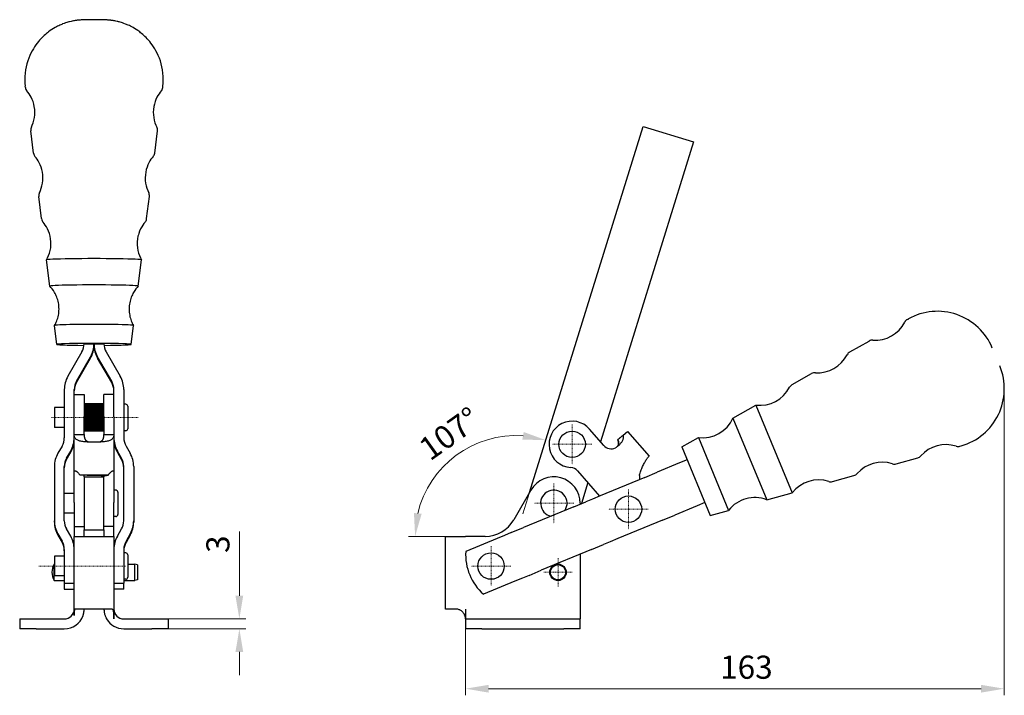
# Model space of a CAD drawing. Extents: x 40 to 295, y 36 to 259.
# Drawn here: x 146 to 295, y 154 to 257 of the extents above; entities that cross this region are included whole.
import ezdxf

# ---------------------------------------------------------------- set-up
doc = ezdxf.new("R2010")
doc.units = 0
doc.linetypes.add('CHAIN', pattern=[0.3543, 0.2362, -0.0295, 0.0591, -0.0295])
for name, color, linetype, lineweight in [('Kóty', 179, 'Continuous', 9), ('Osa', 231, 'CHAIN', 18), ('Středová značka', 231, 'CHAIN', 18), ('Viditelné hrany', 7, 'Continuous', 25)]:
    doc.layers.add(name, color=color, linetype=linetype, lineweight=lineweight)
doc.styles.get("Standard").update_dxf_attribs({"font": 'isocp___.ttf'})
doc.styles.add('Text Style57', font='isocpeur.ttf')
doc.dimstyles.new('AM_CSN', dxfattribs={"dimtxt": 3.5, "dimasz": 3.5, "dimexe": 1, "dimexo": 0, "dimgap": 1.5, "dimtad": 1, "dimdec": 1, "dimrnd": 1e-08, "dimtxsty": 'Standard', "dimcen": 0.09, "dimclrd": 1, "dimclre": 1, "dimclrt": 18, "dimadec": 0, "dimazin": 2, "dimtfac": 0.71, "dimtdec": 1, "dimtofl": 0, "dimtmove": 0, "dimatfit": 3, "dimfxl": 0, "dimtolj": 1, "dimtzin": 0, "dimlwd": 0, "dimlwe": 0, "dimarcsym": 0})

# ---------------------------------------------------------------- blocks, each defined once
blk = doc.blocks.new('*D70')
at = {"layer": 'Defpoints', "color": 0, "linetype": 'Continuous'}
for p in [(166.23, 165.93), (166.23, 164.43), (179.46, 164.43)]:
    blk.add_point(p, dxfattribs=at)
at = {"layer": 'Kóty', "color": 1, "linetype": 'Continuous', "lineweight": 0}
for p, q in [((179.46, 169.43), (179.46, 179.17)), ((166.23, 165.93), (180.46, 165.93)), ((166.23, 164.43), (180.46, 164.43)), ((179.46, 160.93), (179.46, 157.43))]:
    blk.add_line(p, q, dxfattribs=at)
at = {"layer": 'Kóty', "color": 1, "linetype": 'Continuous'}
for points in [[(178.87, 169.43), (180.04, 169.43), (179.46, 165.93)], [(178.87, 160.93), (180.04, 160.93), (179.46, 164.43)]]:
    blk.add_solid(points, dxfattribs=at)
at = {"layer": 'Kóty', "color": 18, "linetype": 'Continuous', "lineweight": 5, "insert": (174.46, 175.92), "char_height": 3.5, "attachment_point": 1, "rotation": 90, "style": 'Text Style57'}
blk.add_mtext('\\A1;3', dxfattribs=at)
blk = doc.blocks.new('*D73')
at = {"layer": 'Defpoints', "color": 0, "linetype": 'Continuous'}
for p in [(208.92, 187.34), (222.35, 181.82), (216.64, 178.43), (221.3, 178.43)]:
    blk.add_point(p, dxfattribs=at)
at = {"layer": 'Kóty', "color": 1, "linetype": 'Continuous', "lineweight": 0}
for p, q in [((222.35, 181.82), (226.11, 193.95)), ((216.64, 178.43), (205.05, 178.43))]:
    blk.add_line(p, q, dxfattribs=at)
blk.add_arc((221.3, 178.43), 15.25, 85.9532, 166.821, dxfattribs=at)
at = {"layer": 'Kóty', "color": 1, "linetype": 'Continuous'}
for points in [[(222.48, 194.22), (222.26, 193.07), (225.81, 193)], [(207.03, 181.84), (205.87, 181.97), (206.05, 178.43)]]:
    blk.add_solid(points, dxfattribs=at)
at = {"layer": 'Kóty', "color": 18, "linetype": 'Continuous', "lineweight": 5, "insert": (206.27, 192.59), "char_height": 3.5, "attachment_point": 1, "rotation": 35.4518, "style": 'Text Style57'}
blk.add_mtext('\\A1;107°', dxfattribs=at)
blk = doc.blocks.new('*D74')
at = {"layer": 'Defpoints', "color": 0, "linetype": 'Continuous'}
for p in [(295.18, 200.77), (213.66, 165.93), (295.18, 155.37)]:
    blk.add_point(p, dxfattribs=at)
at = {"layer": 'Kóty', "color": 1, "linetype": 'Continuous', "lineweight": 0}
for p, q in [((295.18, 200.77), (295.18, 154.37)), ((213.66, 165.93), (213.66, 154.37)), ((217.16, 155.37), (291.68, 155.37))]:
    blk.add_line(p, q, dxfattribs=at)
at = {"layer": 'Kóty', "color": 1, "linetype": 'Continuous'}
for points in [[(217.16, 155.95), (217.16, 154.78), (213.66, 155.37)], [(291.68, 155.95), (291.68, 154.78), (295.18, 155.37)]]:
    blk.add_solid(points, dxfattribs=at)
at = {"layer": 'Kóty', "color": 18, "linetype": 'Continuous', "lineweight": 5, "insert": (252.19, 160.37), "char_height": 3.5, "attachment_point": 1, "style": 'Text Style57'}
blk.add_mtext('\\A1;163', dxfattribs=at)

msp = doc.modelspace()

# ---------------------------------------------------------------- linework, layer by layer
at = {"layer": 'Osa', "lineweight": 18}
for p, q in [((164.1278, 196.4224), (150.9768, 196.4224)), ((162.2268, 173.9311), (149.0625, 173.9311))]:
    msp.add_line(p, q, dxfattribs=at).dxf.unprotected_set("ltscale", 0)
at = {"layer": 'Středová značka', "lineweight": 18}
for p, q in [((229.8027, 195.3617), (229.8027, 189.3617)), ((232.8027, 192.3617), (226.8027, 192.3617)), ((227.0338, 186.4311), (227.0338, 180.4311)), ((238.3211, 185.5415), (238.3211, 179.5415)), ((230.0338, 183.4311), (224.0338, 183.4311)), ((241.3211, 182.5415), (235.3211, 182.5415)), ((217.5338, 176.9311), (217.5338, 170.9311)), ((227.6665, 175.1297), (227.6665, 170.844)), ((220.5338, 173.9311), (214.5338, 173.9311)), ((229.8093, 172.9868), (225.5237, 172.9868))]:
    msp.add_line(p, q, dxfattribs=at).dxf.unprotected_set("ltscale", 0)
at = {"layer": 'Viditelné hrany', "linetype": 'Continuous', "lineweight": 25}
for p, q in [((147.0836, 246.383), (147.0632, 246.5591)), ((167.87, 246.383), (167.8904, 246.5591)), ((223.3459, 185.0434), (240.5373, 240.4917)), ((240.5373, 240.4917), (248.1785, 238.1226)), ((148.3043, 236.4533), (147.894, 239.7936)), ((166.6493, 236.4533), (167.0596, 239.7936)), ((248.1785, 238.1226), (234.1079, 192.74)), ((149.523, 226.5318), (149.1127, 229.8721)), ((165.4306, 226.5318), (165.8409, 229.8721)), ((150.7803, 216.2961), (150.2928, 220.2647)), ((164.1733, 216.2961), (164.6608, 220.2647)), ((151.862, 207.4894), (151.5115, 210.3432)), ((163.0916, 207.4894), (163.4421, 210.3432)), ((280.52, 211.2704), (280.675, 211.3567)), ((155.9768, 207.5872), (158.9768, 207.5872)), ((157.4768, 207.5872), (157.4768, 207.3927)), ((157.4768, 207.3927), (157.4768, 207.5872)), ((271.8097, 206.3412), (274.74, 207.9991)), ((155.6419, 206.3377), (153.5127, 202.6513)), ((154.8117, 201.9016), (156.9409, 205.588)), ((160.1419, 201.9016), (158.0127, 205.588)), ((159.3117, 206.3377), (161.4409, 202.6513)), ((154.8117, 201.7071), (156.9409, 205.3935)), ((160.1419, 201.7071), (158.0127, 205.3935)), ((263.1061, 201.417), (266.0364, 203.0748)), ((152.9768, 200.6521), (152.9768, 193.3427)), ((154.4768, 196.5374), (154.4768, 200.6521)), ((154.4768, 199.9224), (155.9768, 199.9224)), ((155.9768, 199.9224), (155.9768, 196.5504)), ((158.9768, 196.5504), (158.9768, 199.9224)), ((160.4768, 199.9224), (158.9768, 199.9224)), ((160.4768, 196.5374), (160.4768, 200.6521)), ((161.9768, 200.6521), (161.9768, 193.3427)), ((155.9768, 198.4828), (158.9768, 198.4828)), ((158.9768, 198.4756), (155.9768, 198.4756)), ((155.9768, 198.4664), (158.9768, 198.4664)), ((158.9768, 198.4075), (155.9768, 198.4075)), ((155.9768, 198.3842), (158.9768, 198.3842)), ((158.9768, 198.2757), (155.9768, 198.2757)), ((155.9768, 198.2391), (158.9768, 198.2391)), ((162.2768, 198.4224), (161.9768, 198.4224)), ((162.5768, 198.1224), (162.5768, 194.7224)), ((254.127, 196.3368), (257.6084, 198.3065)), ((257.6084, 198.3065), (263.1069, 185.0321)), ((151.4768, 197.9224), (151.4768, 194.9224)), ((152.9768, 197.9224), (151.4768, 197.9224)), ((158.9768, 198.0842), (155.9768, 198.0842)), ((155.9768, 198.0355), (158.9768, 198.0355)), ((158.9768, 197.8394), (155.9768, 197.8394)), ((155.9768, 197.78), (158.9768, 197.78)), ((158.9768, 197.5771), (155.9768, 197.5771)), ((158.9768, 197.549), (155.9768, 197.549)), ((155.9768, 197.481), (158.9768, 197.481)), ((158.9768, 197.2863), (155.9768, 197.2863)), ((158.9768, 197.2224), (155.9768, 197.2224)), ((155.9768, 197.1479), (158.9768, 197.1479)), ((158.9768, 196.9677), (155.9768, 196.9677)), ((158.9768, 196.8701), (155.9768, 196.8701)), ((155.9768, 196.7915), (158.9768, 196.7915)), ((158.9768, 196.6316), (155.9768, 196.6316)), ((154.4768, 193.8303), (154.4768, 196.5374)), ((155.9768, 193.8303), (155.9768, 196.5504)), ((158.9768, 196.5034), (155.9768, 196.5034)), ((155.9768, 196.4233), (158.9768, 196.4233)), ((158.9768, 196.2888), (155.9768, 196.2888)), ((158.9768, 196.1342), (155.9768, 196.1342)), ((155.9768, 196.055), (158.9768, 196.055)), ((158.9768, 195.9503), (155.9768, 195.9503)), ((158.9768, 195.7741), (155.9768, 195.7741)), ((155.9768, 195.6985), (158.9768, 195.6985)), ((158.9768, 195.627), (155.9768, 195.627)), ((158.9768, 195.4349), (155.9768, 195.4349)), ((155.9768, 195.3653), (158.9768, 195.3653)), ((158.9768, 195.3292), (155.9768, 195.3292)), ((158.9768, 196.5504), (158.9768, 193.8303)), ((160.4768, 196.5374), (160.4768, 193.8303)), ((254.127, 196.3368), (259.2523, 183.9632)), ((152.9768, 194.9224), (151.4768, 194.9224)), ((154.4768, 193.8303), (155.328, 193.8303)), ((154.4768, 188.294), (154.4768, 193.8303)), ((155.328, 193.8303), (155.9768, 193.8303)), ((158.9768, 195.1275), (155.9768, 195.1275)), ((155.9768, 195.0661), (158.9768, 195.0661)), ((158.9768, 194.8617), (155.9768, 194.8617)), ((155.9768, 194.8104), (158.9768, 194.8104)), ((158.9768, 194.646), (155.9768, 194.646)), ((155.9768, 194.6066), (158.9768, 194.6066)), ((158.9768, 194.4874), (155.9768, 194.4874)), ((155.9768, 194.4611), (158.9768, 194.4611)), ((158.9768, 194.3911), (155.9768, 194.3911)), ((155.9768, 194.3787), (158.9768, 194.3787)), ((158.9768, 194.36), (155.9768, 194.36)), ((158.9768, 193.8303), (159.6256, 193.8303)), ((159.6256, 193.8303), (160.4768, 193.8303)), ((160.4768, 193.8303), (160.4768, 188.294)), ((162.2768, 194.4224), (161.9768, 194.4224)), ((234.5762, 192.2001), (232.4466, 194.6551)), ((237.5031, 193.7461), (238.1702, 194.3247)), ((238.1702, 194.3247), (241.4465, 190.5477)), ((246.4014, 191.9659), (248.9049, 193.3823)), ((248.9049, 193.3823), (253.4706, 182.3598)), ((152.6419, 192.0932), (152.0127, 191.0039)), ((153.3117, 190.2542), (153.9409, 191.3435)), ((153.3117, 190.0597), (153.9409, 191.149)), ((161.6419, 190.2542), (161.0127, 191.3435)), ((161.6419, 190.0597), (161.0127, 191.149)), ((162.3117, 192.0932), (162.9409, 191.0039)), ((246.4014, 191.9659), (250.6988, 181.5911)), ((288.4746, 192.0662), (288.6452, 192.1148)), ((241.4465, 190.5477), (241.386, 190.4953)), ((246.0559, 189.5337), (242.6488, 188.1225)), ((247.2107, 190.0121), (246.0559, 189.5337)), ((278.8301, 189.3926), (282.0744, 190.2923)), ((151.4768, 189.0046), (151.4768, 180.7937)), ((152.9768, 180.7937), (152.9768, 189.0046)), ((154.4768, 186.8069), (154.4768, 188.294)), ((154.7484, 188.294), (154.4768, 188.294)), ((160.4768, 188.294), (160.2052, 188.294)), ((160.4768, 188.294), (160.4768, 186.8069)), ((161.9768, 180.7937), (161.9768, 189.0046)), ((163.4768, 189.0046), (163.4768, 180.7937)), ((230.6317, 188.3539), (233.9558, 184.5217)), ((240.801, 187.3571), (242.6488, 188.1225)), ((154.4768, 183.5591), (154.4768, 186.8069)), ((156.4139, 187.6355), (155.3511, 187.6742)), ((155.9768, 187.4311), (155.9768, 187.6514)), ((155.9768, 187.4311), (158.9768, 187.4311)), ((155.9768, 187.4311), (155.9768, 179.4311)), ((158.9768, 187.6514), (158.9768, 187.4311)), ((158.9768, 179.4311), (158.9768, 187.4311)), ((160.4768, 186.8069), (160.4768, 183.5591)), ((232.1907, 186.5566), (231.2068, 183.383)), ((240.801, 187.3571), (234.0455, 184.5588)), ((269.1938, 186.7202), (272.4381, 187.6199)), ((154.4768, 184.9311), (152.9768, 184.9311)), ((160.7768, 185.4311), (160.4768, 185.4311)), ((161.0768, 185.1311), (161.0768, 181.7311)), ((223.5697, 185.4311), (220.9717, 180.9311)), ((259.2523, 183.9632), (263.1069, 185.0321)), ((154.4768, 183.5591), (154.4768, 179.9311)), ((160.4768, 179.9311), (160.4768, 183.5591)), ((230.0361, 182.8981), (231.8838, 183.6635)), ((231.0338, 183.4311), (231.0338, 183.3114)), ((232.8906, 184.0805), (231.8838, 183.6635)), ((234.0455, 184.5588), (232.8906, 184.0805)), ((249.8895, 183.5449), (248.7347, 183.0666)), ((154.4768, 181.9311), (152.9768, 181.9311)), ((230.0361, 182.8981), (222.4472, 179.7547)), ((248.7347, 183.0666), (245.3276, 181.6553)), ((250.6988, 181.5911), (253.4706, 182.3598)), ((151.4768, 180.5992), (151.4768, 180.7937)), ((160.7768, 181.4311), (160.4768, 181.4311)), ((163.4768, 180.7937), (163.4768, 180.5992)), ((243.4798, 180.8899), (236.7242, 178.0917)), ((243.4798, 180.8899), (245.3276, 181.6553)), ((152.0127, 178.7945), (152.6419, 177.7052)), ((153.9409, 178.4549), (153.3117, 179.5442)), ((154.4768, 179.9311), (154.4768, 178.4311)), ((154.4768, 179.9311), (155.9768, 179.9311)), ((155.9768, 178.4311), (155.9768, 179.4311)), ((155.9768, 179.4311), (158.9768, 179.4311)), ((160.4768, 179.9311), (158.9768, 179.9311)), ((158.9768, 179.4311), (158.9768, 178.4311)), ((160.4768, 178.4311), (160.4768, 179.9311)), ((161.0127, 178.4549), (161.6419, 179.5442)), ((162.9409, 178.7945), (162.3117, 177.7052)), ((220.5995, 178.9893), (219.5927, 178.5723)), ((220.5995, 178.9893), (222.4472, 179.7547)), ((152.0127, 178.6), (152.6419, 177.5107)), ((154.4768, 178.4311), (157.4718, 178.4311)), ((154.4768, 167.4311), (154.4768, 178.4311)), ((157.4818, 178.4311), (157.4718, 178.4311)), ((157.4818, 178.4311), (160.4768, 178.4311)), ((160.4768, 178.4311), (160.4768, 167.4311)), ((162.9409, 178.6), (162.3117, 177.5107)), ((210.6638, 178.4311), (213.6588, 178.4311)), ((210.6638, 167.4311), (210.6638, 178.4311)), ((216.6415, 178.4311), (213.6588, 178.4311)), ((218.4378, 178.0939), (213.7057, 176.1339)), ((219.5927, 178.5723), (218.4378, 178.0939)), ((235.5694, 177.6133), (234.5626, 177.1963)), ((236.7242, 178.0917), (235.5694, 177.6133)), ((152.9768, 176.4556), (152.9768, 171.3357)), ((161.9768, 176.4556), (161.9768, 171.3357)), ((162.2768, 175.9311), (161.9768, 175.9311)), ((232.7148, 176.4309), (225.126, 173.2875)), ((232.7148, 176.4309), (234.5626, 177.1963)), ((151.4768, 175.4311), (151.4768, 172.4311)), ((152.9768, 175.4311), (151.4768, 175.4311)), ((162.5768, 175.6311), (162.5768, 172.2311)), ((231.0338, 175.7346), (231.0338, 167.4311)), ((151.4268, 171.7368), (151.4268, 174.2368)), ((151.4268, 174.2368), (151.4768, 174.2368)), ((162.5768, 174.2368), (163.6268, 174.2368)), ((163.6268, 171.7368), (163.6268, 174.2368)), ((164.0268, 174.1297), (163.6268, 174.2368)), ((164.0268, 174.1297), (164.0268, 171.844)), ((223.2782, 172.5222), (225.126, 173.2875)), ((151.4268, 171.7368), (152.9768, 171.7368)), ((152.9768, 172.4311), (151.4768, 172.4311)), ((152.9768, 171.3357), (154.4768, 171.3357)), ((152.9768, 171.3357), (152.9768, 170.4294)), ((160.4768, 171.3357), (161.9768, 171.3357)), ((162.2768, 171.9311), (161.9768, 171.9311)), ((161.9768, 171.7368), (163.6268, 171.7368)), ((161.9768, 170.4294), (161.9768, 171.3357)), ((164.0268, 171.844), (163.6268, 171.7368)), ((221.1166, 171.6268), (216.3845, 169.6667)), ((222.2714, 172.1051), (221.1166, 171.6268)), ((223.2782, 172.5222), (222.2714, 172.1051)), ((152.9768, 170.4294), (154.4768, 170.4294)), ((161.9768, 170.4294), (160.4768, 170.4294)), ((154.4768, 166.4311), (154.4768, 167.4311)), ((157.4718, 167.4311), (154.6487, 167.4311)), ((157.4718, 167.4311), (157.4818, 167.4311)), ((160.0741, 167.4311), (157.4818, 167.4311)), ((160.4768, 167.4311), (160.4768, 165.9311)), ((212.1588, 167.4311), (210.6638, 167.4311)), ((213.6588, 167.4311), (213.6588, 165.9311)), ((231.0338, 167.4311), (231.0338, 165.9311)), ((146.2268, 165.9311), (148.7268, 165.9311)), ((146.2268, 165.9311), (146.2268, 164.4311)), ((148.7268, 165.9311), (152.9768, 165.9311)), ((161.9768, 165.9311), (166.2268, 165.9311)), ((166.2268, 165.9311), (168.7268, 165.9311)), ((168.7268, 164.4311), (168.7268, 165.9311)), ((213.6588, 165.9311), (216.1588, 165.9311)), ((213.6588, 165.9311), (213.6588, 164.4311)), ((216.1588, 165.9311), (228.5338, 165.9311)), ((228.5338, 165.9311), (231.0338, 165.9311)), ((231.0338, 164.4311), (231.0338, 165.9311)), ((148.7268, 164.4311), (146.2268, 164.4311)), ((148.7268, 164.4311), (152.9768, 164.4311)), ((161.9768, 164.4311), (166.2268, 164.4311)), ((168.7268, 164.4311), (166.2268, 164.4311)), ((216.1588, 164.4311), (213.6588, 164.4311)), ((216.1588, 164.4311), (228.5338, 164.4311)), ((231.0338, 164.4311), (228.5338, 164.4311))]:
    msp.add_line(p, q, dxfattribs=at).dxf.unprotected_set("ltscale", 0)
for points in [[(167.8904, 246.5591), (167.9331, 247.051), (167.9484, 247.5477), (167.9369, 248.0449), (167.8992, 248.5383), (167.8358, 249.0235), (167.7475, 249.4961), (167.6362, 249.9519), (167.5054, 250.3888), (167.3579, 250.8055), (167.1964, 251.2007), (167.0238, 251.5731), (166.8429, 251.9213), (166.6569, 252.2454), (166.4678, 252.5463), (166.2768, 252.8254), (166.0854, 253.0837), (165.895, 253.3223), (165.707, 253.5424), (165.5227, 253.745), (165.3434, 253.9314), (165.1694, 254.1035), (165.0006, 254.2621), (164.8371, 254.4081), (164.6788, 254.5425), (164.5258, 254.6661), (164.3781, 254.7797), (164.0985, 254.9808), (163.8401, 255.1527), (163.6019, 255.3023), (163.3817, 255.4332), (163.178, 255.5473), (162.9898, 255.6463), (162.8158, 255.7319), (162.655, 255.806), (162.506, 255.8702), (162.3677, 255.9263), (162.239, 255.9761), (162.0053, 256.0633), (161.797, 256.1378), (161.6112, 256.2004), (161.4461, 256.2526), (161.2995, 256.2955), (161.1695, 256.3304), (161.054, 256.3585), (160.9511, 256.3812), (160.7749, 256.415), (160.6248, 256.4418), (160.4897, 256.4669), (160.3697, 256.4882), (160.2635, 256.5061), (160.1698, 256.5207), (160.0873, 256.5326), (160.0146, 256.5422), (159.894, 256.5555), (159.7976, 256.5638), (159.7152, 256.5699), (159.5668, 256.5823), (159.444, 256.5914), (159.3402, 256.5979), (159.2476, 256.6029), (159.0754, 256.6111), (158.9146, 256.6175), (158.7613, 256.6223), (158.6115, 256.6259), (158.4612, 256.6287), (158.3065, 256.631), (158.1455, 256.6331), (157.9813, 256.6348), (157.8146, 256.6359), (157.6462, 256.6366), (157.4768, 256.6369), (157.3074, 256.6366), (157.1389, 256.6359), (156.9722, 256.6348), (156.8081, 256.6331), (156.6472, 256.631), (156.4895, 256.6284), (156.3347, 256.6252), (156.1881, 256.6221), (156.053, 256.6199), (155.9104, 256.6161), (155.7402, 256.6081), (155.6386, 256.6017), (155.5226, 256.5934), (155.3897, 256.5828), (155.2392, 256.5703), (155.1639, 256.5673), (155.0783, 256.5637), (154.9679, 256.5547), (154.8988, 256.5468), (154.8182, 256.5357), (154.7241, 256.5209), (154.6148, 256.5017), (154.4884, 256.4777), (154.3432, 256.4481), (154.1773, 256.4124), (153.989, 256.3701), (153.7752, 256.3251), (153.652, 256.2974), (153.5129, 256.2623), (153.3542, 256.2167), (153.1721, 256.1574), (152.9629, 256.0816), (152.7229, 255.986), (152.5902, 255.9299), (152.4483, 255.8677), (152.2969, 255.7991), (152.1353, 255.7236), (151.9617, 255.6402), (151.7739, 255.5456), (151.5708, 255.4362), (151.3509, 255.3084), (151.1129, 255.1585), (150.8555, 254.9829), (150.5773, 254.778), (150.43, 254.6634), (150.2769, 254.5399), (150.118, 254.4062), (149.9535, 254.261), (149.7839, 254.1032), (149.6094, 253.9317), (149.4304, 253.7452), (149.2472, 253.5427), (149.0601, 253.3229), (148.87, 253.0844), (148.6784, 252.8261), (148.4869, 252.5468), (148.2971, 252.2456), (148.1107, 251.9212), (147.9298, 251.5719), (147.7573, 251.1984), (147.596, 250.8023), (147.4486, 250.3853), (147.3178, 249.9488), (147.2064, 249.4943), (147.1173, 249.0235), (147.053, 248.5387), (147.0153, 248.0454), (147.0043, 247.548), (147.0202, 247.0511), (147.0632, 246.5591)], [(147.0836, 246.383), (147.1197, 246.2084), (147.1785, 246.0581), (147.2484, 245.9366), (147.3202, 245.8421)], [(147.9929, 240.3669), (148.1382, 240.6852), (148.2677, 241.0331), (148.3756, 241.4078), (148.456, 241.8057), (148.5047, 242.2198), (148.5193, 242.6416), (148.4977, 243.0624), (148.4417, 243.4734), (148.3552, 243.8673), (148.2425, 244.2372), (148.1094, 244.5786), (147.9616, 244.8904), (147.8045, 245.1714), (147.643, 245.4223), (147.4806, 245.6451), (147.3202, 245.8421)], [(167.6334, 245.8421), (167.473, 245.6451), (167.3106, 245.4223), (167.1492, 245.1714), (166.992, 244.8904), (166.8442, 244.5786), (166.7111, 244.2372), (166.5984, 243.8673), (166.5119, 243.4734), (166.4559, 243.0624), (166.4343, 242.6416), (166.4489, 242.2198), (166.4976, 241.8057), (166.578, 241.4078), (166.6859, 241.0331), (166.8154, 240.6852), (166.9607, 240.3669)], [(167.6334, 245.8421), (167.7052, 245.9366), (167.7751, 246.0581), (167.8339, 246.2084), (167.87, 246.383)], [(147.9929, 240.3669), (147.9414, 240.2442), (147.904, 240.1029), (147.8871, 239.9494), (147.894, 239.7936)], [(167.0596, 239.7936), (167.0665, 239.9494), (167.0496, 240.1029), (167.0122, 240.2442), (166.9607, 240.3669)], [(148.3043, 236.4533), (148.3409, 236.2813), (148.3994, 236.1332), (148.4686, 236.0134), (148.5396, 235.9201)], [(149.2115, 230.4448), (149.3568, 230.763), (149.4862, 231.1108), (149.5941, 231.4854), (149.6746, 231.8833), (149.7233, 232.2973), (149.738, 232.719), (149.7165, 233.1397), (149.6606, 233.5507), (149.5742, 233.9446), (149.4617, 234.3145), (149.3286, 234.656), (149.1809, 234.9678), (149.0238, 235.249), (148.8624, 235.5), (148.7, 235.7229), (148.5396, 235.9201)], [(166.414, 235.9201), (166.2536, 235.7229), (166.0912, 235.5), (165.9298, 235.249), (165.7728, 234.9678), (165.625, 234.656), (165.4919, 234.3145), (165.3794, 233.9446), (165.293, 233.5507), (165.2371, 233.1397), (165.2156, 232.719), (165.2303, 232.2973), (165.279, 231.8833), (165.3595, 231.4854), (165.4674, 231.1108), (165.5968, 230.763), (165.7421, 230.4448)], [(166.414, 235.9201), (166.485, 236.0134), (166.5542, 236.1332), (166.6127, 236.2813), (166.6493, 236.4533)], [(149.2115, 230.4448), (149.16, 230.3222), (149.1226, 230.1811), (149.1057, 230.0277), (149.1127, 229.8721)], [(165.8409, 229.8721), (165.8479, 230.0277), (165.831, 230.1811), (165.7936, 230.3222), (165.7421, 230.4448)], [(149.523, 226.5318), (149.5596, 226.3599), (149.618, 226.212), (149.6871, 226.0924), (149.7579, 225.9993)], [(165.1957, 225.9993), (165.2665, 226.0924), (165.3356, 226.212), (165.394, 226.3599), (165.4306, 226.5318)], [(150.2937, 220.2686), (150.4566, 220.5768), (150.607, 220.9188), (150.7381, 221.293), (150.7944, 221.4916), (150.8433, 221.6971), (150.9164, 222.124), (150.9532, 222.565), (150.9568, 222.788), (150.9502, 223.0106), (150.9076, 223.4501), (150.8295, 223.8743), (150.7784, 224.0778), (150.72, 224.2741), (150.5855, 224.6436), (150.4329, 224.9807), (150.2686, 225.2837), (150.0988, 225.5528), (149.9274, 225.7904), (149.7579, 225.9993)], [(165.1957, 225.9993), (165.0262, 225.7904), (164.8548, 225.5528), (164.685, 225.2837), (164.5207, 224.9807), (164.3681, 224.6436), (164.2336, 224.2741), (164.1752, 224.0778), (164.1241, 223.8743), (164.046, 223.4501), (164.0034, 223.0106), (163.9968, 222.788), (164.0004, 222.565), (164.0372, 222.124), (164.1103, 221.6971), (164.1592, 221.4916), (164.2155, 221.293), (164.3466, 220.9188), (164.497, 220.5768), (164.6599, 220.2686)], [(151.5122, 210.3464), (151.6009, 210.5076), (151.6868, 210.6789), (151.769, 210.8599), (151.8463, 211.0503), (151.9179, 211.2498), (151.9826, 211.4581), (152.0394, 211.675), (152.087, 211.8992), (152.125, 212.1294), (152.1527, 212.364), (152.1697, 212.6017), (152.1755, 212.8409), (152.1695, 213.0801), (152.1518, 213.3175), (152.1231, 213.5516), (152.084, 213.7811), (152.0356, 214.0047), (151.9784, 214.2214), (151.9133, 214.4298), (151.8414, 214.629), (151.7638, 214.8185), (151.6815, 214.9984), (151.5954, 215.1687), (151.5065, 215.3293), (151.324, 215.6216), (151.1402, 215.8769), (150.9587, 216.0991), (150.7826, 216.2918)], [(164.171, 216.2918), (163.9949, 216.0991), (163.8134, 215.8769), (163.6296, 215.6216), (163.4471, 215.3293), (163.3582, 215.1687), (163.2721, 214.9984), (163.1898, 214.8185), (163.1122, 214.629), (163.0403, 214.4298), (162.9752, 214.2214), (162.918, 214.0047), (162.8696, 213.7811), (162.8305, 213.5516), (162.8018, 213.3175), (162.7841, 213.0801), (162.7781, 212.8409), (162.7839, 212.6017), (162.8009, 212.364), (162.8286, 212.1294), (162.8666, 211.8992), (162.9142, 211.675), (162.971, 211.4581), (163.0357, 211.2498), (163.1073, 211.0503), (163.1846, 210.8599), (163.2668, 210.6789), (163.3527, 210.5076), (163.4414, 210.3464)], [(156.7885, 192.7002), (156.607, 192.7007), (156.4291, 192.7054), (156.2554, 192.7143), (156.087, 192.7273), (155.9248, 192.7445), (155.7691, 192.766), (155.6205, 192.7918), (155.4793, 192.822), (155.3459, 192.8568), (155.2215, 192.8959), (155.1065, 192.9395), (155.0009, 192.9877), (154.9049, 193.0406), (154.8185, 193.0986), (154.7419, 193.1616), (154.6754, 193.2295), (154.6189, 193.3026), (154.5723, 193.3809), (154.5354, 193.4645), (154.5091, 193.5483), (154.492, 193.629), (154.4822, 193.7042), (154.4778, 193.7721), (154.4768, 193.8303)], [(155.9768, 193.8303), (155.9776, 193.7579), (155.9803, 193.688), (155.9849, 193.6192), (155.9916, 193.5515), (156.0007, 193.4856), (156.0123, 193.4213), (156.0267, 193.3589), (156.0439, 193.2982), (156.064, 193.2403), (156.0868, 193.1854), (156.1122, 193.1336), (156.1403, 193.0847), (156.1711, 193.0387), (156.2046, 192.9954), (156.2407, 192.9549), (156.2794, 192.9169), (156.3208, 192.8815), (156.3651, 192.8484), (156.4123, 192.8176), (156.4625, 192.7892), (156.5155, 192.7631), (156.5715, 192.7396), (156.6304, 192.7185), (156.6922, 192.7)], [(160.4768, 193.8303), (160.4757, 193.7712), (160.471, 193.7014), (160.4606, 193.6232), (160.4421, 193.5392), (160.4136, 193.4526), (160.3757, 193.3702), (160.3283, 193.2934), (160.2714, 193.2218), (160.2048, 193.1552), (160.1283, 193.0935), (160.0417, 193.0365), (159.9451, 192.984), (159.8393, 192.9362), (159.7244, 192.8932), (159.6008, 192.8547), (159.4686, 192.8207), (159.3281, 192.7909), (159.1795, 192.7653), (159.0241, 192.744), (158.8623, 192.7269), (158.6946, 192.714), (158.5221, 192.7053), (158.3454, 192.7007), (158.1651, 192.7002)], [(158.2614, 192.7), (158.3232, 192.7185), (158.3822, 192.7396), (158.4383, 192.7632), (158.4915, 192.7894), (158.5419, 192.818), (158.5894, 192.849), (158.634, 192.8825), (158.676, 192.9186), (158.7153, 192.9574), (158.752, 192.999), (158.7859, 193.0435), (158.8171, 193.0909), (158.8455, 193.1415), (158.8711, 193.1951), (158.8936, 193.2509), (158.9129, 193.3087), (158.9293, 193.3683), (158.943, 193.4297), (158.954, 193.4928), (158.9627, 193.5575), (158.9691, 193.6237), (158.9735, 193.6912), (158.976, 193.7596), (158.9768, 193.8303)], [(237.5031, 193.7461), (237.5092, 193.7135), (237.516, 193.6709), (237.5222, 193.6188), (237.5267, 193.5578), (237.5282, 193.4886), (237.5255, 193.4118), (237.5174, 193.328), (237.5026, 193.2378), (237.48, 193.142), (237.4498, 193.0445), (237.4122, 192.947), (237.3674, 192.8498), (237.3152, 192.7529), (237.2559, 192.6565), (237.1894, 192.5607), (237.1167, 192.467), (237.0384, 192.3759), (236.9548, 192.2876), (236.8662, 192.2024), (236.773, 192.1204), (236.6756, 192.042), (236.5743, 191.9676), (236.4698, 191.8978), (236.3611, 191.832)], [(236.7035, 193.0525), (236.7368, 193.0814), (236.7702, 193.1103), (236.8035, 193.1392), (236.8368, 193.1681), (236.8701, 193.197), (236.9034, 193.2259), (236.9367, 193.2548), (236.97, 193.2837), (237.0034, 193.3126), (237.0367, 193.3415), (237.07, 193.3704), (237.1033, 193.3993), (237.1366, 193.4282), (237.1699, 193.4571), (237.2033, 193.486), (237.2366, 193.5149), (237.2699, 193.5438), (237.3032, 193.5727), (237.3365, 193.6016), (237.3698, 193.6305), (237.4031, 193.6594), (237.4365, 193.6883), (237.4698, 193.7172), (237.5031, 193.7461)], [(236.6644, 192.0335), (236.6959, 192.0717), (236.7242, 192.1117), (236.7493, 192.1532), (236.7712, 192.1961), (236.79, 192.2403), (236.8056, 192.2856), (236.8181, 192.3315), (236.8276, 192.378), (236.8342, 192.4249), (236.838, 192.4721), (236.8391, 192.5196), (236.8376, 192.5672), (236.8338, 192.6148), (236.8277, 192.6623), (236.8195, 192.7098), (236.8092, 192.757), (236.797, 192.804), (236.7836, 192.8493), (236.7695, 192.8918), (236.7551, 192.9313), (236.7409, 192.9673), (236.7273, 192.9997), (236.7147, 193.0282), (236.7035, 193.0525)], [(236.7035, 193.0525), (236.7163, 193.0246), (236.7305, 192.9921), (236.7456, 192.9555), (236.7611, 192.9151), (236.7765, 192.8711), (236.7913, 192.824), (236.805, 192.774), (236.8167, 192.7236), (236.8259, 192.674), (236.8327, 192.6252), (236.837, 192.5773), (236.839, 192.5302), (236.8385, 192.484), (236.8356, 192.4388), (236.8302, 192.3944), (236.8225, 192.3509), (236.8122, 192.308), (236.7993, 192.2658), (236.7837, 192.2244), (236.7653, 192.1838), (236.7442, 192.1442), (236.7202, 192.1057), (236.6936, 192.0687), (236.6644, 192.0335)], [(239.9912, 187.6471), (240.0144, 187.7495), (240.0454, 187.874), (240.0849, 188.0178), (240.1335, 188.1781), (240.1915, 188.3508), (240.2544, 188.5222), (240.3208, 188.6893), (240.39, 188.8519), (240.4615, 189.0096), (240.5346, 189.1623), (240.6089, 189.3097), (240.6835, 189.4512), (240.7574, 189.5855), (240.8301, 189.7123), (240.9012, 189.8313), (240.9701, 189.9422), (241.0364, 190.0448), (241.0995, 190.1388), (241.1589, 190.2234), (241.214, 190.2982), (241.2647, 190.3631), (241.3104, 190.4177), (241.3509, 190.4618), (241.386, 190.4953)], [(154.4768, 188.294), (154.4776, 188.3093), (154.4807, 188.3252), (154.4872, 188.3403), (154.4981, 188.3533), (154.5143, 188.3628), (154.5352, 188.3676), (154.5605, 188.3675), (154.5902, 188.3626), (154.6241, 188.3528), (154.662, 188.338), (154.7039, 188.3183), (154.7494, 188.2934), (154.7982, 188.2635), (154.8499, 188.2284), (154.904, 188.1879), (154.9602, 188.1419), (155.018, 188.0903), (155.0769, 188.033), (155.1362, 187.9697), (155.1948, 187.9008), (155.247, 187.8329), (155.2905, 187.7708), (155.3252, 187.7171), (155.3511, 187.6742)], [(159.6025, 187.6742), (159.6194, 187.7022), (159.6423, 187.738), (159.6708, 187.7803), (159.7048, 187.8279), (159.7439, 187.8795), (159.7879, 187.9338), (159.8364, 187.9896), (159.8893, 188.0454), (159.9461, 188.1001), (160.0038, 188.1507), (160.0604, 188.1963), (160.1156, 188.2367), (160.1687, 188.272), (160.2192, 188.302), (160.2666, 188.3266), (160.3098, 188.3455), (160.3484, 188.3586), (160.3823, 188.3661), (160.4111, 188.368), (160.4348, 188.3643), (160.4533, 188.3551), (160.4664, 188.3403), (160.4742, 188.3201), (160.4768, 188.294)], [(158.5397, 187.6355), (158.584, 187.6371), (158.6282, 187.6388), (158.6725, 187.6404), (158.7168, 187.642), (158.7611, 187.6436), (158.8054, 187.6452), (158.8497, 187.6468), (158.894, 187.6484), (158.9382, 187.65), (158.9825, 187.6517), (159.0268, 187.6533), (159.0711, 187.6549), (159.1154, 187.6565), (159.1597, 187.6581), (159.204, 187.6597), (159.2482, 187.6613), (159.2925, 187.6629), (159.3368, 187.6646), (159.3811, 187.6662), (159.4254, 187.6678), (159.4697, 187.6694), (159.514, 187.671), (159.5583, 187.6726), (159.6025, 187.6742)], [(154.6487, 167.4311), (154.6279, 167.4292), (154.6083, 167.4233), (154.5898, 167.4135), (154.5727, 167.3995), (154.5571, 167.3813), (154.5431, 167.3588), (154.5308, 167.332), (154.5202, 167.3012), (154.511, 167.2666), (154.5033, 167.2288), (154.4969, 167.188), (154.4918, 167.1446), (154.4877, 167.0983), (154.4844, 167.0483), (154.4819, 166.995), (154.48, 166.9386), (154.4787, 166.8796), (154.4778, 166.8184), (154.4773, 166.7554), (154.477, 166.691), (154.4768, 166.6258), (154.4768, 166.5604), (154.4768, 166.4953), (154.4768, 166.4311)], [(155.8052, 166.4311), (155.8259, 166.4919), (155.8456, 166.554), (155.864, 166.6168), (155.8811, 166.6799), (155.8967, 166.7426), (155.9106, 166.8045), (155.9229, 166.865), (155.9335, 166.9237), (155.9426, 166.9801), (155.9503, 167.0338), (155.9567, 167.0846), (155.9618, 167.1318), (155.9659, 167.1759), (155.9692, 167.2177), (155.9717, 167.2567), (155.9736, 167.2925), (155.9749, 167.3248), (155.9758, 167.3531), (155.9763, 167.377), (155.9767, 167.3966), (155.9768, 167.4117), (155.9768, 167.4225), (155.9768, 167.429), (155.9768, 167.4311)], [(158.9768, 167.4311), (158.9768, 167.4278), (158.9767, 167.4177), (158.9768, 167.401), (158.9772, 167.3774), (158.9779, 167.347), (158.9793, 167.3098), (158.9814, 167.266), (158.9846, 167.216), (158.9891, 167.1606), (158.9951, 167.1004), (159.0029, 167.0361), (159.0128, 166.9681), (159.0251, 166.8952), (159.0404, 166.8174), (159.0587, 166.7355), (159.0804, 166.65), (159.1056, 166.5618), (159.1344, 166.4715), (159.1672, 166.3799), (159.2036, 166.2878), (159.2433, 166.196), (159.2859, 166.1055), (159.3312, 166.0169), (159.3787, 165.9311)], [(160.4768, 165.9311), (160.4768, 166.0292), (160.4769, 166.1287), (160.4768, 166.2288), (160.4764, 166.3284), (160.4756, 166.4267), (160.4743, 166.5229), (160.4722, 166.616), (160.469, 166.7054), (160.4644, 166.7906), (160.4584, 166.8709), (160.4506, 166.9458), (160.4407, 167.0151), (160.4282, 167.0804), (160.4129, 167.1415), (160.3944, 167.1977), (160.3725, 167.2485), (160.3471, 167.2932), (160.3179, 167.3314), (160.2849, 167.363), (160.2485, 167.3884), (160.2089, 167.4076), (160.1664, 167.421), (160.1215, 167.4287), (160.0741, 167.4311)], [(213.6588, 165.9311), (213.6555, 166.0292), (213.6454, 166.1287), (213.6286, 166.2288), (213.605, 166.3284), (213.5745, 166.4267), (213.5372, 166.5229), (213.4932, 166.616), (213.4431, 166.7054), (213.3877, 166.7906), (213.3276, 166.8709), (213.2636, 166.9458), (213.1956, 167.0151), (213.1222, 167.0804), (213.044, 167.1415), (212.9616, 167.1977), (212.8757, 167.2485), (212.7871, 167.2932), (212.6965, 167.3314), (212.6048, 167.363), (212.5128, 167.3884), (212.4214, 167.4076), (212.3315, 167.421), (212.244, 167.4287), (212.1589, 167.4311)]]:
    msp.add_lwpolyline(points, dxfattribs=at).dxf.unprotected_set("ltscale", 0)
for centre, radius in [((229.8027, 192.3617), 2), ((238.3211, 182.5415), 2), ((217.5338, 173.9311), 2), ((227.6665, 172.9868), 1.25), ((227.6665, 172.9868), 1.1428)]:
    msp.add_circle(centre, radius, dxfattribs=at).dxf.unprotected_set("ltscale", 0)
for centre, radius, start, end in [((285.0536, 203.4937), 9, 22.5, 119.111975), ((275.6569, 213.1137), 5, 265.94269, 333.074888), ((281.0065, 210.3967), 1, 119.111975, 153.074888), ((275.2324, 207.1287), 1, 85.94269, 119.5), ((266.9534, 208.1894), 5, 265.94269, 333.05731), ((272.3021, 205.4708), 1, 119.5, 153.05731), ((286.1814, 200.771), 9, 285.888025, 22.5), ((266.5288, 202.2045), 1, 85.94269, 119.5), ((263.5986, 200.5466), 1, 119.5, 153.05731), ((258.2498, 203.2652), 5, 262.630102, 333.05731), ((162.2768, 198.1224), 0.3, 0, 90), ((229.8027, 192.3617), 3.5, 40.939469, 266.512465), ((249.5463, 198.341), 5, 262.630102, 336.369898), ((162.2768, 194.7224), 0.3, 270, 0), ((235.7093, 193.183), 1.5, 220.939469, 295.753864), ((286.3393, 187.3241), 5, 71.925112, 139.05731), ((288.2009, 193.028), 1, 251.925112, 285.888025), ((276.703, 184.6517), 5, 71.94269, 139.05731), ((278.5628, 190.3562), 1, 251.94269, 285.5), ((281.8071, 191.2559), 1, 285.5, 319.05731), ((229.4986, 187.371), 1.5, 40.939469, 86.512465), ((272.1708, 188.5835), 1, 285.5, 319.05731), ((227.0338, 183.4311), 4, 0, 150), ((243.9866, 187.456), 4, 177.261273, 186.124416), ((267.0667, 181.9793), 5, 71.94269, 142.369898), ((268.9265, 187.6838), 1, 251.94269, 285.5), ((160.7768, 185.1311), 0.3, 0, 90), ((227.0338, 183.4311), 2, 327.34693, 257.65307), ((257.4304, 179.307), 5, 68.630102, 142.369898), ((160.7768, 181.7311), 0.3, 270, 0), ((216.6415, 183.4311), 5, 270, 330), ((162.2768, 175.6311), 0.3, 0, 90), ((221.6913, 175.6532), 8, 176.55552, 228.44448), ((153.7495, 172.9868), 2.6377, 151.711913, 208.288087), ((162.2768, 172.2311), 0.3, 270, 0), ((152.9768, 167.4311), 1.5, 270, 0), ((161.9768, 167.4311), 1.5, 180, 270), ((152.9768, 167.4311), 3, 270, 340.528779), ((161.9768, 167.4311), 3, 210, 270)]:
    msp.add_arc(centre, radius, start, end, dxfattribs=at).dxf.unprotected_set("ltscale", 0)
for centre, major_axis, ratio, start_param, end_param in [((157.4768, 220.2654), (7.184, 0), 0.02778511, 6.2797724, 9.42819087), ((157.4768, 216.2967), (6.6966, 0), 0.02778511, 6.2564617, 9.45150156), ((157.4768, 210.3438), (5.9653, 0), 0.02778511, 6.2797724, 9.42819087), ((157.4768, 207.49), (5.6148, 0), 0.02778511, 4.98509624, 10.72286702), ((153.4768, 207.5872), (2.5, 0), 0.99961392, 5.75958653, 6.28318531), ((153.4768, 207.5872), (4, 0), 0.99961392, 5.75958653, 6.28318531), ((153.4768, 207.3927), (4, 0), 0.99961392, 5.75958653, 6.28318531), ((157.4768, 207.49), (5.6148, 0), 0.02778511, 4.71231205, 4.71246591), ((161.4768, 207.5872), (-4, 0), 0.99961392, 0, 0.52359878), ((161.4768, 207.3927), (-4, 0), 0.99961392, 0, 0.52359878), ((161.4768, 207.5872), (-2.5, 0), 0.99961392, 0, 0.52359878), ((156.9768, 200.6521), (-4, 0), 0.99961392, 5.75958653, 6.28318531), ((157.9768, 200.6521), (4, 0), 0.99961392, 0, 0.52359878), ((156.9768, 200.6521), (-2.5, 0), 0.99961392, 5.75958653, 6.28318531), ((156.9768, 200.4576), (-2.5, 0), 0.99961392, 5.75958653, 6.28318531), ((157.9768, 200.6521), (2.5, 0), 0.99961392, 0, 0.52359878), ((157.9768, 200.4576), (2.5, 0), 0.99961392, 0, 0.52359878), ((150.4768, 193.3427), (2.5, 0), 0.99961392, 5.75958653, 6.28318531), ((150.4768, 193.3427), (4, 0), 0.99961392, 5.75958653, 6.28318531), ((150.4768, 193.1482), (4, 0), 0.99961392, 5.75958653, 6.28318531), ((157.4768, 192.5935), (-3, 0), 0.03655115, 4.4809075, 4.94387046), ((164.4768, 193.3427), (-4, 0), 0.99961392, 0, 0.52359878), ((164.4768, 193.1482), (-4, 0), 0.99961392, 0, 0.52359878), ((164.4768, 193.3427), (-2.5, 0), 0.99961392, 0, 0.52359878), ((155.4768, 189.0046), (-4, 0), 0.99961392, 5.75958653, 6.28318531), ((159.4768, 189.0046), (4, 0), 0.99961392, 0, 0.52359878), ((155.4768, 189.0046), (-2.5, 0), 0.99961392, 5.75958653, 6.28318531), ((155.4768, 188.8101), (-2.5, 0), 0.99961392, 5.75958653, 6.28318531), ((159.4768, 189.0046), (2.5, 0), 0.99961392, 0, 0.52359878), ((159.4768, 188.8101), (2.5, 0), 0.99961392, 0, 0.52359878), ((157.4768, 187.5968), (3, 0), 0.03655115, 0.78331397, 2.35827869), ((157.4768, 187.5968), (-1.5, 0), 0.03655115, 3.92490662, 5.49987134), ((155.4768, 180.7937), (-4, 0), 0.99961392, 0, 0.52359878), ((155.4768, 180.5992), (-4, 0), 0.99961392, 0, 0.52359878), ((155.4768, 180.7937), (-2.5, 0), 0.99961392, 0, 0.52359878), ((159.4768, 180.7937), (2.5, 0), 0.99961392, 5.75958653, 6.28318531), ((159.4768, 180.7937), (4, 0), 0.99961392, 5.75958653, 6.28318531), ((159.4768, 180.5992), (4, 0), 0.99961392, 5.75958653, 6.28318531), ((150.4768, 176.4556), (2.5, 0), 0.99961392, 0, 0.52359878), ((150.4768, 176.2611), (2.5, 0), 0.99961392, 0, 0.52359878), ((150.4768, 176.4556), (4, 0), 0.99961392, 0, 0.52359878), ((164.4768, 176.4556), (-4, 0), 0.99961392, 5.75958653, 6.28318531), ((164.4768, 176.4556), (-2.5, 0), 0.99961392, 5.75958653, 6.28318531), ((164.4768, 176.2611), (-2.5, 0), 0.99961392, 5.75958653, 6.28318531)]:
    msp.add_ellipse(centre, major_axis=major_axis, ratio=ratio, start_param=start_param, end_param=end_param, dxfattribs=at).dxf.unprotected_set("ltscale", 0)

# ---------------------------------------------------------------- dimensions: what is measured, and where the dimension line sits
at = {"layer": 'Kóty', "color": 11, "linetype": 'Continuous', "lineweight": 5, "true_color": 0xff8040}
dim = msp.add_linear_dim(base=(295.1814, 155.3665), p1=(213.6588, 165.9311), p2=(295.1814, 200.771), dimstyle='AM_CSN', override={"dimdec": 1, "dimlfac": 2, "dimtxsty": 'Text Style57', "dimtp": 0, "dimtm": 0, "dimtdec": 1}, dxfattribs=at)
dim.commit()
dim.dimension.update_dxf_attribs({"geometry": '*D74', "text_midpoint": (255.169, 155.3665), "dimtype": 160})
dim.dimension.dxf.unprotected_set("ltscale", 0)
dim = msp.add_angular_dim_3p(base=(208.9181, 187.3391), center=(221.2958, 178.4311), p1=(222.3461, 181.8188), p2=(216.6415, 178.4311), dimstyle='AM_CSN', override={"dimtxsty": 'Text Style57', "dimadec": 0, "dimtp": 0, "dimtm": 0, "dimtdec": 0}, dxfattribs=at)
dim.commit()
dim.dimension.update_dxf_attribs({"geometry": '*D73', "text_midpoint": (212.4506, 190.8537), "dimtype": 165})
dim.dimension.dxf.unprotected_set("ltscale", 0)
dim = msp.add_linear_dim(base=(179.4557, 164.4311), p1=(166.2268, 165.9311), p2=(166.2268, 164.4311), angle=270, dimstyle='AM_CSN', override={"dimdec": 1, "dimlfac": 2, "dimtxsty": 'Text Style57', "dimtp": 0, "dimtm": 0, "dimtdec": 1}, dxfattribs=at)
dim.commit()
dim.dimension.update_dxf_attribs({"geometry": '*D70', "text_midpoint": (179.4557, 176.7936), "dimtype": 160})
dim.dimension.dxf.unprotected_set("ltscale", 0)

doc.saveas('drawing.dxf')
